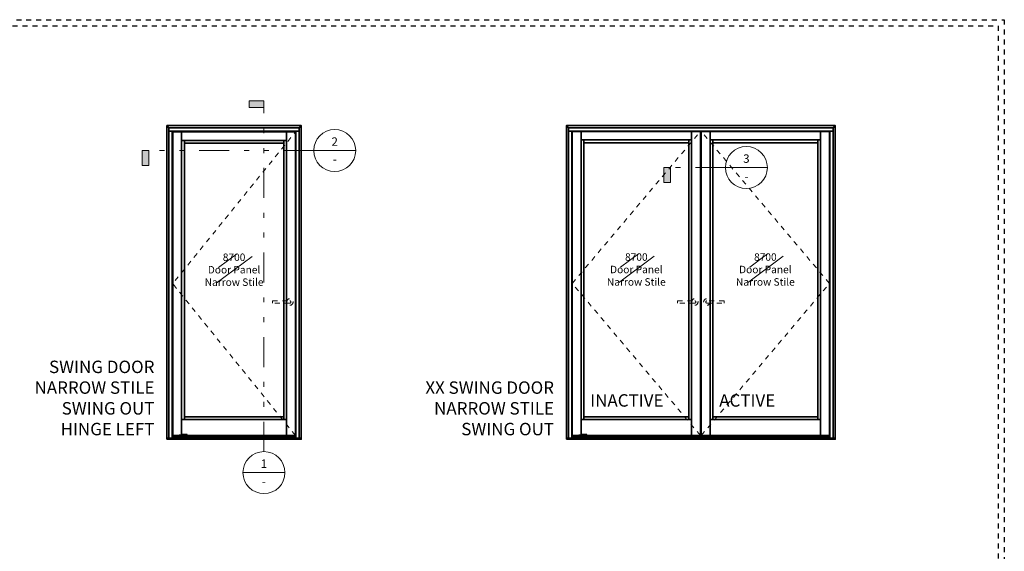
# Model space of a CAD drawing. Units: inches. Extents: x -80 to 989, y -268 to 930.
# Drawn here: x 285 to 305, y 13 to 24 of the extents above; entities that cross this region are included whole.
import ezdxf
from ezdxf.enums import TextEntityAlignment as Align

# ---------------------------------------------------------------- set-up
doc = ezdxf.new("R2010")
doc.units = ezdxf.units.IN
doc.header["$MEASUREMENT"] = 0
for name, pattern in [('DIVIDE2', [0.625, 0.25, -0.125, 0, -0.125, 0, -0.125]), ('HIDDEN', [0.375, 0.25, -0.125]), ('HIDDEN2', [0.1875, 0.125, -0.0625])]:
    doc.linetypes.add(name, pattern=pattern)
doc.layers.get('0').update_dxf_attribs({"color": 1})
doc.layers.add('Construction', color=1, linetype='HIDDEN', plot=False)
doc.layers.add('No Plot', color=30, linetype='HIDDEN2', plot=False)
for name, color, linetype, lineweight in [('DIMENSION', 4, 'Continuous', 18), ('DIMENSION @ 48', 4, 'Continuous', 18), ('Geometry', 7, 'Continuous', 35), ('HARDWARE', 3, 'HIDDEN2', 0), ('Operable', 3, 'HIDDEN', 18)]:
    doc.layers.add(name, color=color, linetype=linetype, lineweight=lineweight)
doc.styles.add('ARIAL', font='arial.ttf', dxfattribs={"height": 4})
doc.styles.add('ROMANS', font='ROMANS')
doc.styles.add('Single Line', font='simplex.shx', dxfattribs={"height": 1})

# ---------------------------------------------------------------- blocks, each defined once
blk = doc.blocks.new('*U489')
at = {"lineweight": 0}
for p, q in [((22.1, 48.29), (12.47, 41.13)), ((17.9, 48.91), (13.08, 45.33))]:
    blk.add_line(p, q, dxfattribs=at)
at = {"ltscale": 0.25}
for points in [[(0.12, 0.25), (2.5, 0.25), (2.5, 81.68), (0.12, 81.68)], [(2.5, 81.68), (32.06, 81.68), (32.06, 79.43), (2.5, 79.43)], [(2.5, 4.49), (3.25, 4.49), (3.25, 79.43), (2.5, 79.43)], [(3.25, 79.43), (31.31, 79.43), (31.31, 78.68), (3.25, 78.68)], [(31.31, 79.43), (32.06, 79.43), (32.06, 4.49), (31.31, 4.49)], [(32.06, 81.68), (34.44, 81.68), (34.44, 0.25), (32.06, 0.25)], [(2.5, 4.49), (32.06, 4.49), (32.06, 0.25), (2.5, 0.25)], [(3.25, 4.49), (31.31, 4.49), (31.31, 5.25), (3.25, 5.25)]]:
    blk.add_lwpolyline(points, close=True, dxfattribs=at)
at = {"layer": 'HARDWARE', "linetype": 'HIDDEN2', "ltscale": 0.1}
blk.add_lwpolyline([(28.34, 36.3), (32.94, 36.3, -1), (32.94, 35.7), (28.34, 35.7)], format="xyb", close=True, dxfattribs=at)
blk.add_circle((32.94, 36), 0.875, dxfattribs=at)
at = {"layer": 'No Plot', "linetype": 'DIVIDE2', "ltscale": 0.5}
blk.add_lwpolyline([(0, 81.81), (34.56, 81.81), (34.56, 0), (0, 0)], close=True, dxfattribs=at)
at = {"layer": 'Operable', "linetype": 'DIVIDE2', "ltscale": 0.25, "flags": 128}
blk.add_lwpolyline([(34.44, 0.25), (0.12, 40.97), (34.44, 81.68)], dxfattribs=at)
at = {"layer": 'No Plot', "insert": (17.28, 44.71), "char_height": 2, "attachment_point": 5, "style": 'Single Line'}
blk.add_mtext_dynamic_manual_height_columns('8700\\PDoor Panel\\PNarrow Stile', width=22.421, gutter_width=5, heights=[0], dxfattribs=at)
blk = doc.blocks.new('*U486')
at = {"lineweight": 0}
for p, q in [((-12.47, 48.29), (-22.1, 41.13)), ((-16.67, 48.91), (-21.48, 45.33))]:
    blk.add_line(p, q, dxfattribs=at)
at = {"ltscale": 0.25}
for points in [[(-32.06, 81.68), (-34.44, 81.68), (-34.44, 0.25), (-32.06, 0.25)], [(-2.5, 81.68), (-32.06, 81.68), (-32.06, 79.43), (-2.5, 79.43)], [(-31.31, 79.43), (-32.06, 79.43), (-32.06, 4.49), (-31.31, 4.49)], [(-3.25, 79.43), (-31.31, 79.43), (-31.31, 78.68), (-3.25, 78.68)], [(-2.5, 4.49), (-3.25, 4.49), (-3.25, 79.43), (-2.5, 79.43)], [(-0.12, 0.25), (-2.5, 0.25), (-2.5, 81.68), (-0.12, 81.68)], [(-2.5, 4.49), (-32.06, 4.49), (-32.06, 0.25), (-2.5, 0.25)], [(-3.25, 4.49), (-31.31, 4.49), (-31.31, 5.25), (-3.25, 5.25)]]:
    blk.add_lwpolyline(points, close=True, dxfattribs=at)
at = {"layer": 'HARDWARE', "linetype": 'HIDDEN2', "ltscale": 0.1}
blk.add_lwpolyline([(-28.34, 36.3), (-32.94, 36.3, 1), (-32.94, 35.7), (-28.34, 35.7)], format="xyb", close=True, dxfattribs=at)
blk.add_circle((-32.94, 36), 0.875, dxfattribs=at)
at = {"layer": 'No Plot', "linetype": 'DIVIDE2', "ltscale": 0.5}
blk.add_lwpolyline([(0, 81.81), (-34.56, 81.81), (-34.56, 0), (0, 0)], close=True, dxfattribs=at)
at = {"layer": 'Operable', "linetype": 'DIVIDE2', "ltscale": 0.25, "flags": 128}
blk.add_lwpolyline([(-34.44, 0.25), (-0.12, 40.97), (-34.44, 81.68)], dxfattribs=at)
at = {"layer": 'No Plot', "insert": (-17.28, 44.71), "char_height": 2, "attachment_point": 5, "style": 'Single Line'}
blk.add_mtext_dynamic_manual_height_columns('8700\\PDoor Panel\\PNarrow Stile', width=22.421, gutter_width=5, heights=[0], dxfattribs=at)
blk = doc.blocks.new('*U463')
blk.add_hatch(color=256).paths.add_polyline_path([(-1.6133, -0.125), (-1.5574, -0.125), (-1.5574, 0), (-1.6133, 0)])
at = {"linetype": 'DIVIDE2'}
blk.add_line((-0.1758, 0), (-1.6133, 0), dxfattribs=at)
blk.add_line((-0.1758, 0), (0.1758, 0))
blk.add_lwpolyline([(-1.6133, -0.125), (-1.5574, -0.125), (-1.5574, 0), (-1.6133, 0)], close=True)
blk.add_circle((0, 0), 0.1758)
at = {"style": 'ARIAL', "flags": 8}
blk.add_attdef('VIEWNUMBER', text='', height=0.0703, dxfattribs=at).set_placement((0, 0.0179), align=Align.BOTTOM_CENTER)
blk.add_attdef('SHEETNUMBER', text='', height=0.0703, dxfattribs=at).set_placement((0, -0.0375), align=Align.TOP_CENTER)
blk = doc.blocks.new('*U487')
blk.add_hatch(color=256).paths.add_polyline_path([(-0.6914, -0.125), (-0.6355, -0.125), (-0.6355, 0), (-0.6914, 0)])
at = {"linetype": 'DIVIDE2'}
blk.add_line((-0.1758, 0), (-0.6914, 0), dxfattribs=at)
blk.add_line((-0.1758, 0), (0.1758, 0))
blk.add_lwpolyline([(-0.6914, -0.125), (-0.6355, -0.125), (-0.6355, 0), (-0.6914, 0)], close=True)
blk.add_circle((0, 0), 0.1758)
at = {"style": 'ARIAL', "flags": 8}
blk.add_attdef('VIEWNUMBER', text='', height=0.0703, dxfattribs=at).set_placement((0, 0.0179), align=Align.BOTTOM_CENTER)
blk.add_attdef('SHEETNUMBER', text='', height=0.0703, dxfattribs=at).set_placement((0, -0.0375), align=Align.TOP_CENTER)
blk = doc.blocks.new('*U488')
blk.add_hatch(color=256).paths.add_polyline_path([(-0.125, 3.1133), (-0.125, 3.0574), (0, 3.0574), (0, 3.1133)])
at = {"linetype": 'DIVIDE2'}
blk.add_line((0, 0.1758), (0, 3.1133), dxfattribs=at)
blk.add_line((-0.1758, 0), (0.1758, 0))
blk.add_lwpolyline([(-0.125, 3.1133), (-0.125, 3.0574), (0, 3.0574), (0, 3.1133)], close=True)
blk.add_circle((0, 0), 0.1758)
at = {"style": 'ARIAL', "flags": 8}
blk.add_attdef('VIEWNUMBER', text='', height=0.0703, dxfattribs=at).set_placement((0, 0.0179), align=Align.BOTTOM_CENTER)
blk.add_attdef('SHEETNUMBER', text='', height=0.0703, dxfattribs=at).set_placement((0, -0.0375), align=Align.TOP_CENTER)
blk = doc.blocks.new('*U534')
for points in [[(0, 84), (72, 84), (71.44, 83.44), (0.56, 83.44)], [(0, 0.25), (0, 84), (0.56, 83.44), (0.56, 0.25)], [(72, 0.25), (72, 84), (71.44, 83.44), (71.44, 0.25)], [(0, 0), (72, 0), (72, 0.25), (0, 0.25)]]:
    blk.add_lwpolyline(points, close=True)
blk = doc.blocks.new('*U468')
for points in [[(0, 83.19), (0, 82.31), (70.88, 82.31), (70.88, 83.19)], [(0, 0), (0.87, 0), (0.87, 82.31), (0, 82.31)], [(70.88, 0), (70, 0), (70, 82.31), (70.88, 82.31)], [(0.87, 0.13), (70, 0.13), (70, 0.51), (0.87, 0.51)]]:
    blk.add_lwpolyline(points, close=True)
at = {"layer": 'No Plot', "linetype": 'DIVIDE2', "ltscale": 0.01}
blk.add_lwpolyline([(1.45, 0.21), (1.45, 0.32), (1.5, 0.32), (1.49, 0.48, 0.387282), (1.46, 0.51), (1.12, 0.51), (0.87, 0.26), (0.87, 0.13), (0.95, 0.13), (0.95, 0.22), (1.16, 0.43), (1.42, 0.43), (1.42, 0.41, 0.358249), (1.37, 0.35), (1.37, 0.21), (1.33, 0.21), (1.4, 0.13), (1.75, 0.13), (2.09, 0.13, 0.414214), (2.12, 0.16), (2.12, 0.37, 0.356394), (2.09, 0.41), (2.09, 0.43), (2.42, 0.43), (2.42, 0.25, 0.414214), (2.45, 0.22), (2.86, 0.22, 0.414214), (2.89, 0.25), (2.89, 0.38), (3.04, 0.38, 0.414214), (3.19, 0.52, 0.412758), (3.04, 0.67), (2.99, 0.67), (2.99, 0.92), (4.78, 0.92), (4.78, 0.81), (4.75, 0.81, 0.414214), (4.72, 0.78), (4.72, 0.6, 0.414214), (4.75, 0.57), (4.77, 0.57), (4.66, 0.39), (4.66, 0.04, 0.414214), (4.7, 0), (4.7, 0, 0.414214), (4.74, 0.04), (4.74, 0.36), (4.9, 0.65), (4.8, 0.65), (4.8, 0.75), (4.94, 0.75), (4.94, 0.75, 0.414214), (4.88, 0.81), (4.86, 0.81), (4.86, 0.94, 0.414214), (4.8, 1), (2.81, 1), (2.81, 0.91, 0.414214), (2.83, 0.89), (2.83, 0.89, 0.414214), (2.86, 0.91), (2.86, 0.95), (2.91, 0.95), (2.91, 0.65), (2.86, 0.65), (2.86, 0.67, 0.414214), (2.83, 0.7), (2.83, 0.7, 0.414214), (2.81, 0.67), (2.81, 0.64, 0.414214), (2.86, 0.59), (3.04, 0.59, -0.414214), (3.11, 0.53), (3.11, 0.52, -0.414214), (3.04, 0.46), (2.84, 0.46, 0.414214), (2.81, 0.43), (2.81, 0.3), (2.5, 0.3), (2.5, 0.47, 0.414214), (2.46, 0.51), (2.04, 0.51, 0.414214), (2.01, 0.47), (2.01, 0.32), (2.04, 0.32), (2.04, 0.21), (1.75, 0.21), (1.45, 0.21)], format="xyb", dxfattribs=at)
blk = doc.blocks.new('*U565')
at = {"lineweight": 0}
for p, q in [((21.38, 48.23), (11.75, 41.07)), ((17.18, 48.85), (12.37, 45.27))]:
    blk.add_line(p, q, dxfattribs=at)
at = {"ltscale": 0.25}
for points in [[(0.12, 0.25), (2.5, 0.25), (2.5, 81.56), (0.12, 81.56)], [(2.5, 81.56), (30.63, 81.56), (30.63, 79.31), (2.5, 79.31)], [(2.5, 4.49), (3.25, 4.49), (3.25, 79.31), (2.5, 79.31)], [(3.25, 79.31), (29.88, 79.31), (29.88, 78.56), (3.25, 78.56)], [(29.88, 79.31), (30.63, 79.31), (30.63, 4.49), (29.88, 4.49)], [(30.63, 81.56), (33, 81.56), (33, 0.25), (30.63, 0.25)], [(2.5, 4.49), (30.63, 4.49), (30.63, 0.25), (2.5, 0.25)], [(3.25, 4.49), (29.88, 4.49), (29.88, 5.25), (3.25, 5.25)]]:
    blk.add_lwpolyline(points, close=True, dxfattribs=at)
at = {"layer": 'HARDWARE', "linetype": 'HIDDEN2', "ltscale": 0.1}
blk.add_lwpolyline([(26.9, 36.3), (31.5, 36.3, -1), (31.5, 35.7), (26.9, 35.7)], format="xyb", close=True, dxfattribs=at)
blk.add_circle((31.5, 36), 0.875, dxfattribs=at)
at = {"layer": 'No Plot', "linetype": 'DIVIDE2', "ltscale": 0.5}
blk.add_lwpolyline([(0, 81.68), (33.13, 81.68), (33.13, 0), (0, 0)], close=True, dxfattribs=at)
at = {"layer": 'Operable', "linetype": 'DIVIDE2', "ltscale": 0.25, "flags": 128}
blk.add_lwpolyline([(33, 0.25), (0.12, 40.9), (33, 81.56)], dxfattribs=at)
at = {"layer": 'No Plot', "insert": (16.56, 44.65), "char_height": 2, "attachment_point": 5, "style": 'Single Line'}
blk.add_mtext_dynamic_manual_height_columns('8700\\PDoor Panel\\PNarrow Stile', width=22.421, gutter_width=5, heights=[0], dxfattribs=at)
blk = doc.blocks.new('*U526')
for points in [[(0, 84), (36, 84), (35.44, 83.44), (0.56, 83.44)], [(0, 0.25), (0, 84), (0.56, 83.44), (0.56, 0.25)], [(36, 0.25), (36, 84), (35.44, 83.44), (35.44, 0.25)], [(0, 0), (36, 0), (36, 0.25), (0, 0.25)]]:
    blk.add_lwpolyline(points, close=True)
blk = doc.blocks.new('*U469')
for points in [[(0, 83.19), (0, 82.31), (34.88, 82.31), (34.88, 83.19)], [(0, 0), (0.87, 0), (0.87, 82.31), (0, 82.31)], [(34.88, 0), (34, 0), (34, 82.31), (34.88, 82.31)], [(0.87, 0.13), (34, 0.13), (34, 0.51), (0.87, 0.51)]]:
    blk.add_lwpolyline(points, close=True)
at = {"layer": 'No Plot', "linetype": 'DIVIDE2', "ltscale": 0.01}
blk.add_lwpolyline([(1.45, 0.21), (1.45, 0.32), (1.5, 0.32), (1.49, 0.48, 0.387282), (1.46, 0.51), (1.12, 0.51), (0.87, 0.26), (0.87, 0.13), (0.95, 0.13), (0.95, 0.22), (1.16, 0.43), (1.42, 0.43), (1.42, 0.41, 0.358249), (1.37, 0.35), (1.37, 0.21), (1.33, 0.21), (1.4, 0.13), (1.75, 0.13), (2.09, 0.13, 0.414214), (2.12, 0.16), (2.12, 0.37, 0.356394), (2.09, 0.41), (2.09, 0.43), (2.42, 0.43), (2.42, 0.25, 0.414214), (2.45, 0.22), (2.86, 0.22, 0.414214), (2.89, 0.25), (2.89, 0.38), (3.04, 0.38, 0.414214), (3.19, 0.52, 0.412758), (3.04, 0.67), (2.99, 0.67), (2.99, 0.92), (4.78, 0.92), (4.78, 0.81), (4.75, 0.81, 0.414214), (4.72, 0.78), (4.72, 0.6, 0.414214), (4.75, 0.57), (4.77, 0.57), (4.66, 0.39), (4.66, 0.04, 0.414214), (4.7, 0), (4.7, 0, 0.414214), (4.74, 0.04), (4.74, 0.36), (4.9, 0.65), (4.8, 0.65), (4.8, 0.75), (4.94, 0.75), (4.94, 0.75, 0.414214), (4.88, 0.81), (4.86, 0.81), (4.86, 0.94, 0.414214), (4.8, 1), (2.81, 1), (2.81, 0.91, 0.414214), (2.83, 0.89), (2.83, 0.89, 0.414214), (2.86, 0.91), (2.86, 0.95), (2.91, 0.95), (2.91, 0.65), (2.86, 0.65), (2.86, 0.67, 0.414214), (2.83, 0.7), (2.83, 0.7, 0.414214), (2.81, 0.67), (2.81, 0.64, 0.414214), (2.86, 0.59), (3.04, 0.59, -0.414214), (3.11, 0.53), (3.11, 0.52, -0.414214), (3.04, 0.46), (2.84, 0.46, 0.414214), (2.81, 0.43), (2.81, 0.3), (2.5, 0.3), (2.5, 0.47, 0.414214), (2.46, 0.51), (2.04, 0.51, 0.414214), (2.01, 0.47), (2.01, 0.32), (2.04, 0.32), (2.04, 0.21), (1.75, 0.21), (1.45, 0.21)], format="xyb", dxfattribs=at)

msp = doc.modelspace()

# ---------------------------------------------------------------- linework, layer by layer
at = {"layer": 'Construction', "ltscale": 0.1}
for points in [[(271.25602, 0.00047), (271.25602, 23.50047), (304.50602, 23.50047), (304.50602, 0.00047)], [(271.38102, 0.12547), (271.38102, 23.37547), (304.38102, 23.37547), (304.38102, 0.12547)]]:
    msp.add_lwpolyline(points, close=True, dxfattribs=at)

# ---------------------------------------------------------------- block references
at = {"layer": 'DIMENSION @ 48'}
ref = msp.add_blockref('*U488', (289.63057, 14.39897), dxfattribs=dict(at, xscale=2.4, yscale=2.4, zscale=2.4))
ref.add_attrib('VIEWNUMBER', '1', dxfattribs={"layer": '0', "height": 0.16872, "style": 'ARIAL'}).set_placement((289.63057, 14.4419), align=Align.BOTTOM_CENTER)
ref.add_attrib('SHEETNUMBER', '-', dxfattribs={"layer": '0', "height": 0.16872, "style": 'ARIAL'}).set_placement((289.63057, 14.30897), align=Align.TOP_CENTER)
ref = msp.add_blockref('*U463', (291.05245, 20.87084), dxfattribs=dict(at, xscale=2.4, yscale=2.4, zscale=2.4))
ref.add_attrib('VIEWNUMBER', '2', dxfattribs={"layer": '0', "height": 0.16872, "style": 'ARIAL'}).set_placement((291.05245, 20.91377), align=Align.BOTTOM_CENTER)
ref.add_attrib('SHEETNUMBER', '-', dxfattribs={"layer": '0', "height": 0.16872, "style": 'ARIAL'}).set_placement((291.05245, 20.78084), align=Align.TOP_CENTER)
ref = msp.add_blockref('*U487', (299.32416, 20.52884), dxfattribs=dict(at, xscale=2.4, yscale=2.4, zscale=2.4))
ref.add_attrib('VIEWNUMBER', '3', dxfattribs={"layer": '0', "height": 0.16872, "style": 'ARIAL'}).set_placement((299.32416, 20.57177), align=Align.BOTTOM_CENTER)
ref.add_attrib('SHEETNUMBER', '-', dxfattribs={"layer": '0', "height": 0.16872, "style": 'ARIAL'}).set_placement((299.32416, 20.43884), align=Align.TOP_CENTER)
at = {"layer": 'Geometry', "xscale": 0.075, "yscale": 0.075, "zscale": 0.075}
for name, p in [('*U526', (287.68057, 15.07084)), ('*U534', (295.70854, 15.07084)), ('*U469', (287.72257, 15.08959)), ('*U565', (287.7882, 15.1275)), ('*U468', (295.75054, 15.08959)), ('*U489', (295.81616, 15.1275)), ('*U486', (301.00091, 15.1275))]:
    msp.add_blockref(name, p, dxfattribs=at)

# ---------------------------------------------------------------- texts
at = {"layer": 'DIMENSION', "char_height": 0.25, "style": 'ROMANS'}
for s, insert, attachment_point in [('SWING DOOR\\PNARROW STILE\\PSWING OUT\\PHINGE LEFT', (287.43057, 15.07084), 9), ('XX SWING DOOR\\PNARROW STILE\\PSWING OUT', (295.45854, 15.07084), 9), ('INACTIVE', (296.18491, 15.64625), 7), ('ACTIVE', (298.77729, 15.64625), 7)]:
    msp.add_mtext(s, dxfattribs=dict(at, insert=insert, attachment_point=attachment_point))

doc.saveas('drawing.dxf')
